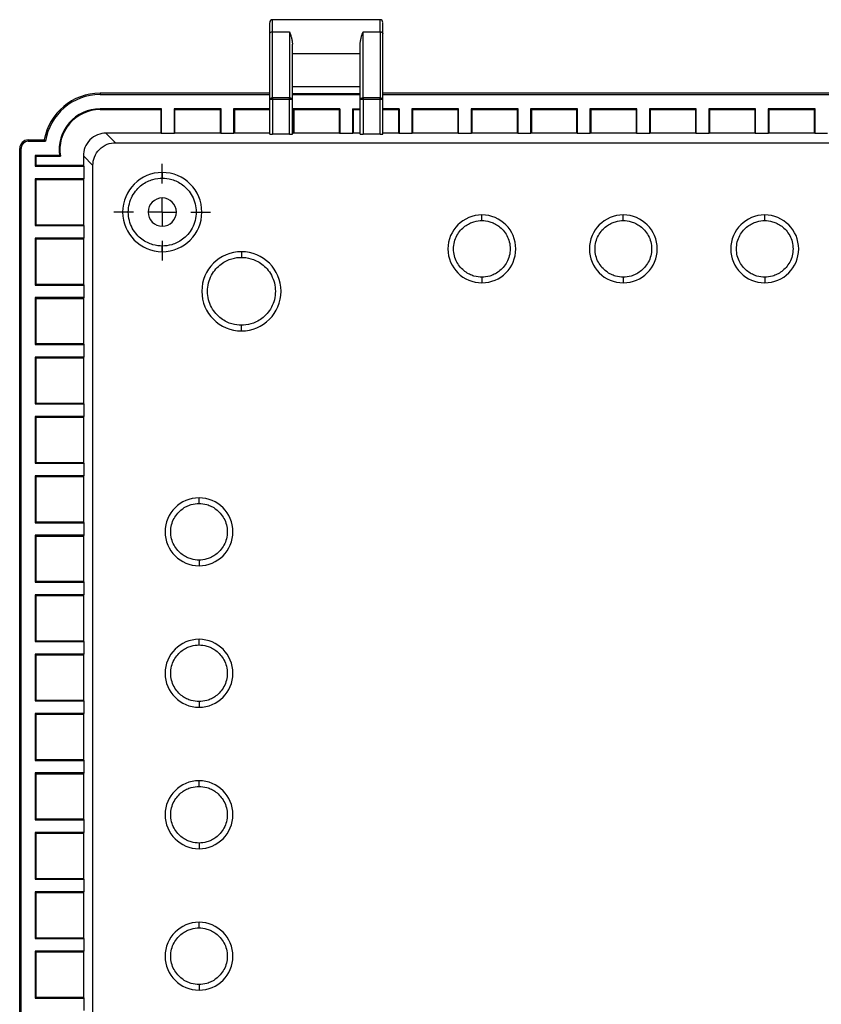
# Model space of a CAD drawing. Extents: x 0.3 to 29.7, y 0.3 to 21.7.
# Drawn here: x 20.6 to 22.8, y 8.3 to 11 of the extents above; entities that cross this region are included whole.
import ezdxf

# ---------------------------------------------------------------- set-up
doc = ezdxf.new("R2010")
doc.units = 0
doc.header["$MEASUREMENT"] = 0
doc.layers.get('0').update_dxf_attribs({"linetype": 'CONTINUOUS'})

# ---------------------------------------------------------------- blocks, each defined once
blk = doc.blocks.new('SW_CENTERMARKSYMBOL_40')
at = {"color": 0, "linetype": 'CONTINUOUS'}
for p, q in [((0, 0.08), (0, 0.1345)), ((0, 0), (0, 0.04)), ((-0.08, 0), (-0.1345, 0)), ((0, 0), (-0.04, 0)), ((0, 0), (0, -0.04)), ((0, 0), (0.04, 0)), ((0.08, 0), (0.1345, 0)), ((0, -0.08), (0, -0.1345))]:
    blk.add_line(p, q, dxfattribs=at)

msp = doc.modelspace()

# ---------------------------------------------------------------- linework, layer by layer
at = {"color": 7, "linetype": 'CONTINUOUS'}
for p, q in [((21.598051, 11.031318), (21.298838, 11.031318)), ((21.298838, 10.997565), (21.298838, 11.031318)), ((21.598051, 10.997565), (21.598051, 11.031318)), ((21.290964, 10.808828), (21.290964, 10.992504)), ((21.298838, 10.81389), (21.298838, 10.997565)), ((21.298838, 10.997565), (21.346082, 10.997565)), ((21.346082, 10.997565), (21.346082, 10.81389)), ((21.550807, 10.997565), (21.598051, 10.997565)), ((21.550807, 10.81389), (21.550807, 10.997565)), ((21.598051, 10.997565), (21.598051, 10.81389)), ((21.605925, 10.808828), (21.605925, 10.992504)), ((21.353956, 10.808828), (21.353956, 10.963576)), ((21.542933, 10.808828), (21.542933, 10.963576)), ((21.353956, 10.936829), (21.542933, 10.936829)), ((20.818523, 10.826593), (20.818523, 10.822744)), ((21.290964, 10.826593), (20.818523, 10.826593)), ((21.353956, 10.845342), (21.542933, 10.845342)), ((21.353956, 10.825768), (21.542933, 10.825768)), ((25.700413, 10.826593), (21.605925, 10.826593)), ((20.818523, 10.822744), (21.290964, 10.822744)), ((21.290964, 10.712516), (21.290964, 10.808828)), ((21.295317, 10.808828), (21.290964, 10.808828)), ((21.298838, 10.808828), (21.295317, 10.808828)), ((21.298838, 10.81389), (21.298838, 10.808828)), ((21.346082, 10.81389), (21.298838, 10.81389)), ((21.298838, 10.808828), (21.298838, 10.712379)), ((21.346082, 10.808828), (21.298838, 10.808828)), ((21.346082, 10.808828), (21.346082, 10.81389)), ((21.349604, 10.808828), (21.346082, 10.808828)), ((21.346082, 10.712379), (21.346082, 10.808828)), ((21.353956, 10.808828), (21.349604, 10.808828)), ((21.353956, 10.822744), (21.542933, 10.822744)), ((21.353956, 10.712516), (21.353956, 10.808828)), ((21.542933, 10.712516), (21.542933, 10.808828)), ((21.547285, 10.808828), (21.542933, 10.808828)), ((21.550807, 10.808828), (21.547285, 10.808828)), ((21.550807, 10.81389), (21.550807, 10.808828)), ((21.598051, 10.81389), (21.550807, 10.81389)), ((21.598051, 10.808828), (21.550807, 10.808828)), ((21.550807, 10.808828), (21.550807, 10.712379)), ((21.598051, 10.808828), (21.598051, 10.81389)), ((21.601572, 10.808828), (21.598051, 10.808828)), ((21.598051, 10.712379), (21.598051, 10.808828)), ((21.605925, 10.808828), (21.601572, 10.808828)), ((21.605925, 10.822744), (25.700413, 10.822744)), ((21.605925, 10.712516), (21.605925, 10.808828)), ((20.990014, 10.783199), (20.818523, 10.783199)), ((20.818523, 10.783199), (20.818523, 10.780999)), ((20.818523, 10.780999), (20.987815, 10.780999)), ((20.987815, 10.780999), (20.990014, 10.783199)), ((20.987815, 10.780999), (20.987815, 10.71554)), ((20.990014, 10.714441), (20.990014, 10.783199)), ((21.155369, 10.783199), (21.024985, 10.783199)), ((21.024985, 10.783199), (21.024985, 10.714441)), ((21.024985, 10.783199), (21.027185, 10.780999)), ((21.027185, 10.71554), (21.027185, 10.780999)), ((21.027185, 10.780999), (21.153169, 10.780999)), ((21.153169, 10.780999), (21.155369, 10.783199)), ((21.153169, 10.780999), (21.153169, 10.71554)), ((21.155369, 10.714441), (21.155369, 10.783199)), ((21.290964, 10.783199), (21.190339, 10.783199)), ((21.190339, 10.783199), (21.190339, 10.714441)), ((21.190339, 10.783199), (21.192539, 10.780999)), ((21.192539, 10.780999), (21.192539, 10.71554)), ((21.192539, 10.780999), (21.290964, 10.780999)), ((21.355694, 10.783199), (21.357893, 10.780999)), ((21.355694, 10.714441), (21.355694, 10.783199)), ((21.486077, 10.783199), (21.355694, 10.783199)), ((21.357893, 10.780999), (21.357893, 10.71554)), ((21.357893, 10.780999), (21.483878, 10.780999)), ((21.483878, 10.780999), (21.486077, 10.783199)), ((21.483878, 10.780999), (21.483878, 10.71554)), ((21.486077, 10.783199), (21.486077, 10.714441)), ((21.521048, 10.783199), (21.521048, 10.714441)), ((21.521048, 10.783199), (21.523248, 10.780999)), ((21.521048, 10.783199), (21.542933, 10.783199)), ((21.523248, 10.780999), (21.523248, 10.71554)), ((21.523248, 10.780999), (21.542933, 10.780999)), ((21.651432, 10.783199), (21.605925, 10.783199)), ((21.605925, 10.780999), (21.649232, 10.780999)), ((21.649232, 10.780999), (21.651432, 10.783199)), ((21.649232, 10.780999), (21.649232, 10.71554)), ((21.651432, 10.783199), (21.651432, 10.714441)), ((21.686402, 10.783199), (21.688602, 10.780999)), ((21.686402, 10.783199), (21.686402, 10.714441)), ((21.816786, 10.783199), (21.686402, 10.783199)), ((21.688602, 10.780999), (21.688602, 10.71554)), ((21.688602, 10.780999), (21.814586, 10.780999)), ((21.814586, 10.780999), (21.816786, 10.783199)), ((21.814586, 10.780999), (21.814586, 10.71554)), ((21.816786, 10.714441), (21.816786, 10.783199)), ((21.851757, 10.783199), (21.853956, 10.780999)), ((21.851757, 10.783199), (21.851757, 10.714441)), ((21.98214, 10.783199), (21.851757, 10.783199)), ((21.853956, 10.780999), (21.853956, 10.71554)), ((21.853956, 10.780999), (21.979941, 10.780999)), ((21.979941, 10.780999), (21.98214, 10.783199)), ((21.979941, 10.780999), (21.979941, 10.71554)), ((21.98214, 10.714441), (21.98214, 10.783199)), ((22.017111, 10.783199), (22.019311, 10.780999)), ((22.017111, 10.783199), (22.017111, 10.714441)), ((22.147495, 10.783199), (22.017111, 10.783199)), ((22.019311, 10.780999), (22.019311, 10.71554)), ((22.019311, 10.780999), (22.145295, 10.780999)), ((22.145295, 10.780999), (22.147495, 10.783199)), ((22.145295, 10.780999), (22.145295, 10.71554)), ((22.147495, 10.714441), (22.147495, 10.783199)), ((22.182465, 10.783199), (22.184665, 10.780999)), ((22.182465, 10.783199), (22.182465, 10.714441)), ((22.312849, 10.783199), (22.182465, 10.783199)), ((22.184665, 10.780999), (22.184665, 10.71554)), ((22.184665, 10.780999), (22.310649, 10.780999)), ((22.310649, 10.780999), (22.312849, 10.783199)), ((22.310649, 10.780999), (22.310649, 10.71554)), ((22.312849, 10.714441), (22.312849, 10.783199)), ((22.34782, 10.783199), (22.350019, 10.780999)), ((22.34782, 10.783199), (22.34782, 10.714441)), ((22.478203, 10.783199), (22.34782, 10.783199)), ((22.350019, 10.780999), (22.350019, 10.71554)), ((22.350019, 10.780999), (22.476004, 10.780999)), ((22.476004, 10.780999), (22.478203, 10.783199)), ((22.476004, 10.780999), (22.476004, 10.71554)), ((22.478203, 10.714441), (22.478203, 10.783199)), ((22.513174, 10.783199), (22.515374, 10.780999)), ((22.513174, 10.783199), (22.513174, 10.714441)), ((22.643558, 10.783199), (22.513174, 10.783199)), ((22.515374, 10.780999), (22.515374, 10.71554)), ((22.515374, 10.780999), (22.641358, 10.780999)), ((22.641358, 10.780999), (22.643558, 10.783199)), ((22.641358, 10.780999), (22.641358, 10.71554)), ((22.643558, 10.714441), (22.643558, 10.783199)), ((22.678528, 10.783199), (22.680728, 10.780999)), ((22.678528, 10.783199), (22.678528, 10.714441)), ((22.808912, 10.783199), (22.678528, 10.783199)), ((22.680728, 10.780999), (22.680728, 10.71554)), ((22.680728, 10.780999), (22.806712, 10.780999)), ((22.806712, 10.780999), (22.808912, 10.783199)), ((22.806712, 10.780999), (22.806712, 10.71554)), ((22.808912, 10.714441), (22.808912, 10.783199)), ((20.835079, 10.71554), (20.861742, 10.688876)), ((20.987815, 10.71554), (20.835079, 10.71554)), ((20.990014, 10.714441), (20.987815, 10.71554)), ((21.024985, 10.714441), (20.990014, 10.714441)), ((21.027185, 10.71554), (21.024985, 10.714441)), ((21.153169, 10.71554), (21.027185, 10.71554)), ((21.155369, 10.714441), (21.153169, 10.71554)), ((21.190339, 10.714441), (21.155369, 10.714441)), ((21.192539, 10.71554), (21.190339, 10.714441)), ((21.290964, 10.71554), (21.192539, 10.71554)), ((21.355694, 10.714441), (21.353956, 10.714441)), ((21.357893, 10.71554), (21.355694, 10.714441)), ((21.483878, 10.71554), (21.357893, 10.71554)), ((21.486077, 10.714441), (21.483878, 10.71554)), ((21.521048, 10.714441), (21.486077, 10.714441)), ((21.523248, 10.71554), (21.521048, 10.714441)), ((21.542933, 10.71554), (21.523248, 10.71554)), ((21.649232, 10.71554), (21.605925, 10.71554)), ((21.651432, 10.714441), (21.649232, 10.71554)), ((21.686402, 10.714441), (21.651432, 10.714441)), ((21.688602, 10.71554), (21.686402, 10.714441)), ((21.814586, 10.71554), (21.688602, 10.71554)), ((21.816786, 10.714441), (21.814586, 10.71554)), ((21.851757, 10.714441), (21.816786, 10.714441)), ((21.853956, 10.71554), (21.851757, 10.714441)), ((21.979941, 10.71554), (21.853956, 10.71554)), ((21.98214, 10.714441), (21.979941, 10.71554)), ((22.017111, 10.714441), (21.98214, 10.714441)), ((22.019311, 10.71554), (22.017111, 10.714441)), ((22.145295, 10.71554), (22.019311, 10.71554)), ((22.147495, 10.714441), (22.145295, 10.71554)), ((22.182465, 10.714441), (22.147495, 10.714441)), ((22.184665, 10.71554), (22.182465, 10.714441)), ((22.310649, 10.71554), (22.184665, 10.71554)), ((22.312849, 10.714441), (22.310649, 10.71554)), ((22.34782, 10.714441), (22.312849, 10.714441)), ((22.350019, 10.71554), (22.34782, 10.714441)), ((22.476004, 10.71554), (22.350019, 10.71554)), ((22.478203, 10.714441), (22.476004, 10.71554)), ((22.513174, 10.714441), (22.478203, 10.714441)), ((22.515374, 10.71554), (22.513174, 10.714441)), ((22.641358, 10.71554), (22.515374, 10.71554)), ((22.643558, 10.714441), (22.641358, 10.71554)), ((22.678528, 10.714441), (22.643558, 10.714441)), ((22.680728, 10.71554), (22.678528, 10.714441)), ((22.806712, 10.71554), (22.680728, 10.71554)), ((22.808912, 10.714441), (22.806712, 10.71554)), ((22.843883, 10.714441), (22.808912, 10.714441)), ((20.618523, 10.692822), (20.618523, 10.696672)), ((20.618523, 10.696672), (20.663473, 10.696672)), ((20.618523, 10.692822), (20.666733, 10.692822)), ((20.861742, 10.688876), (26.444596, 10.688876)), ((21.346082, 10.712379), (21.298838, 10.712379)), ((21.598051, 10.712379), (21.550807, 10.712379)), ((20.594901, 10.67305), (20.598751, 10.67305)), ((20.594901, 10.664389), (20.594901, 10.67305)), ((20.594901, 6.579349), (20.594901, 10.664389)), ((20.598751, 6.570688), (20.598751, 10.67305)), ((20.705542, 10.653277), (20.638296, 10.653277)), ((20.638296, 10.653277), (20.638296, 10.623606)), ((20.638296, 10.653277), (20.640496, 10.651078)), ((20.640496, 10.651078), (20.7081, 10.651078)), ((20.640496, 10.625806), (20.640496, 10.651078)), ((20.772096, 10.652558), (20.772096, 10.625806)), ((20.772096, 10.652558), (20.79876, 10.625894)), ((20.638296, 10.623606), (20.640496, 10.625806)), ((20.638296, 10.623606), (20.773196, 10.623606)), ((20.772096, 10.625806), (20.640496, 10.625806)), ((20.772096, 10.625806), (20.773196, 10.623606)), ((20.773196, 10.623606), (20.773196, 10.588636)), ((20.79876, 6.617844), (20.79876, 10.625894)), ((20.991752, 10.606121), (20.991752, 10.590373)), ((20.773196, 10.588636), (20.638296, 10.588636)), ((20.638296, 10.588636), (20.638296, 10.458252)), ((20.640496, 10.586436), (20.638296, 10.588636)), ((20.640496, 10.460452), (20.640496, 10.586436)), ((20.640496, 10.586436), (20.772096, 10.586436)), ((20.773196, 10.588636), (20.772096, 10.586436)), ((20.772096, 10.586436), (20.772096, 10.460452)), ((21.881515, 10.472263), (21.881515, 10.488011)), ((22.275216, 10.472263), (22.275216, 10.488011)), ((22.668917, 10.472263), (22.668917, 10.488011)), ((20.638296, 10.458252), (20.640496, 10.460452)), ((20.638296, 10.458252), (20.773196, 10.458252)), ((20.640496, 10.460452), (20.772096, 10.460452)), ((20.772096, 10.460452), (20.773196, 10.458252)), ((20.773196, 10.458252), (20.773196, 10.423281)), ((20.773196, 10.423281), (20.638296, 10.423281)), ((20.638296, 10.423281), (20.638296, 10.292897)), ((20.640496, 10.421081), (20.638296, 10.423281)), ((20.640496, 10.295097), (20.640496, 10.421081)), ((20.640496, 10.421081), (20.772096, 10.421081)), ((20.773196, 10.423281), (20.772096, 10.421081)), ((20.772096, 10.421081), (20.772096, 10.295097)), ((20.991752, 10.385648), (20.991752, 10.401396)), ((21.212224, 10.385648), (21.212224, 10.3699)), ((21.881515, 10.314782), (21.881515, 10.299034)), ((22.275216, 10.314782), (22.275216, 10.299034)), ((22.668917, 10.314782), (22.668917, 10.299034)), ((20.638296, 10.292897), (20.640496, 10.295097)), ((20.638296, 10.292897), (20.773196, 10.292897)), ((20.640496, 10.295097), (20.772096, 10.295097)), ((20.772096, 10.295097), (20.773196, 10.292897)), ((20.773196, 10.292897), (20.773196, 10.257927)), ((20.773196, 10.257927), (20.638296, 10.257927)), ((20.638296, 10.257927), (20.638296, 10.127543)), ((20.640496, 10.255727), (20.638296, 10.257927)), ((20.640496, 10.129743), (20.640496, 10.255727)), ((20.640496, 10.255727), (20.772096, 10.255727)), ((20.773196, 10.257927), (20.772096, 10.255727)), ((20.772096, 10.255727), (20.772096, 10.129743)), ((21.212224, 10.165176), (21.212224, 10.180924)), ((20.638296, 10.127543), (20.640496, 10.129743)), ((20.638296, 10.127543), (20.773196, 10.127543)), ((20.640496, 10.129743), (20.772096, 10.129743)), ((20.772096, 10.129743), (20.773196, 10.127543)), ((20.773196, 10.127543), (20.773196, 10.092573)), ((20.773196, 10.092573), (20.638296, 10.092573)), ((20.638296, 10.092573), (20.638296, 9.962189)), ((20.640496, 10.090373), (20.638296, 10.092573)), ((20.640496, 9.964389), (20.640496, 10.090373)), ((20.640496, 10.090373), (20.772096, 10.090373)), ((20.773196, 10.092573), (20.772096, 10.090373)), ((20.772096, 10.090373), (20.772096, 9.964389)), ((20.638296, 9.962189), (20.640496, 9.964389)), ((20.638296, 9.962189), (20.773196, 9.962189)), ((20.640496, 9.964389), (20.772096, 9.964389)), ((20.772096, 9.964389), (20.773196, 9.962189)), ((20.773196, 9.962189), (20.773196, 9.927218)), ((20.773196, 9.927218), (20.638296, 9.927218)), ((20.638296, 9.927218), (20.638296, 9.796834)), ((20.640496, 9.925018), (20.638296, 9.927218)), ((20.640496, 9.799034), (20.640496, 9.925018)), ((20.640496, 9.925018), (20.772096, 9.925018)), ((20.773196, 9.927218), (20.772096, 9.925018)), ((20.772096, 9.925018), (20.772096, 9.799034)), ((20.638296, 9.796834), (20.640496, 9.799034)), ((20.638296, 9.796834), (20.773196, 9.796834)), ((20.640496, 9.799034), (20.772096, 9.799034)), ((20.772096, 9.799034), (20.773196, 9.796834)), ((20.773196, 9.796834), (20.773196, 9.761864)), ((20.773196, 9.761864), (20.638296, 9.761864)), ((20.638296, 9.761864), (20.638296, 9.63148)), ((20.640496, 9.759664), (20.638296, 9.761864)), ((20.640496, 9.63368), (20.640496, 9.759664)), ((20.640496, 9.759664), (20.772096, 9.759664)), ((20.773196, 9.761864), (20.772096, 9.759664)), ((20.772096, 9.759664), (20.772096, 9.63368)), ((21.094114, 9.684861), (21.094114, 9.700609)), ((20.638296, 9.63148), (20.640496, 9.63368)), ((20.638296, 9.63148), (20.773196, 9.63148)), ((20.640496, 9.63368), (20.772096, 9.63368)), ((20.772096, 9.63368), (20.773196, 9.63148)), ((20.773196, 9.63148), (20.773196, 9.59651)), ((20.773196, 9.59651), (20.638296, 9.59651)), ((20.638296, 9.59651), (20.638296, 9.466126)), ((20.640496, 9.59431), (20.638296, 9.59651)), ((20.640496, 9.468326), (20.640496, 9.59431)), ((20.640496, 9.59431), (20.772096, 9.59431)), ((20.773196, 9.59651), (20.772096, 9.59431)), ((20.772096, 9.59431), (20.772096, 9.468326)), ((21.094114, 9.527381), (21.094114, 9.511633)), ((20.638296, 9.466126), (20.640496, 9.468326)), ((20.638296, 9.466126), (20.773196, 9.466126)), ((20.640496, 9.468326), (20.772096, 9.468326)), ((20.772096, 9.468326), (20.773196, 9.466126)), ((20.773196, 9.466126), (20.773196, 9.431155)), ((20.773196, 9.431155), (20.638296, 9.431155)), ((20.638296, 9.431155), (20.638296, 9.300771)), ((20.640496, 9.428955), (20.638296, 9.431155)), ((20.640496, 9.302971), (20.640496, 9.428955)), ((20.640496, 9.428955), (20.772096, 9.428955)), ((20.773196, 9.431155), (20.772096, 9.428955)), ((20.772096, 9.428955), (20.772096, 9.302971)), ((20.638296, 9.300771), (20.640496, 9.302971)), ((20.638296, 9.300771), (20.773196, 9.300771)), ((20.640496, 9.302971), (20.772096, 9.302971)), ((20.772096, 9.302971), (20.773196, 9.300771)), ((20.773196, 9.300771), (20.773196, 9.265801)), ((21.094114, 9.29116), (21.094114, 9.306908)), ((20.773196, 9.265801), (20.638296, 9.265801)), ((20.638296, 9.265801), (20.638296, 9.135417)), ((20.640496, 9.263601), (20.638296, 9.265801)), ((20.640496, 9.137617), (20.640496, 9.263601)), ((20.640496, 9.263601), (20.772096, 9.263601)), ((20.773196, 9.265801), (20.772096, 9.263601)), ((20.772096, 9.263601), (20.772096, 9.137617)), ((20.638296, 9.135417), (20.640496, 9.137617)), ((20.638296, 9.135417), (20.773196, 9.135417)), ((20.640496, 9.137617), (20.772096, 9.137617)), ((20.772096, 9.137617), (20.773196, 9.135417)), ((20.773196, 9.135417), (20.773196, 9.100447)), ((21.094114, 9.13368), (21.094114, 9.117932)), ((20.773196, 9.100447), (20.638296, 9.100447)), ((20.638296, 9.100447), (20.638296, 8.970063)), ((20.640496, 9.098247), (20.638296, 9.100447)), ((20.640496, 8.972263), (20.640496, 9.098247)), ((20.640496, 9.098247), (20.772096, 9.098247)), ((20.773196, 9.100447), (20.772096, 9.098247)), ((20.772096, 9.098247), (20.772096, 8.972263)), ((20.638296, 8.970063), (20.640496, 8.972263)), ((20.638296, 8.970063), (20.773196, 8.970063)), ((20.640496, 8.972263), (20.772096, 8.972263)), ((20.772096, 8.972263), (20.773196, 8.970063)), ((20.773196, 8.970063), (20.773196, 8.935092)), ((20.773196, 8.935092), (20.638296, 8.935092)), ((20.638296, 8.935092), (20.638296, 8.804708)), ((20.640496, 8.932892), (20.638296, 8.935092)), ((20.773196, 8.935092), (20.772096, 8.932892)), ((20.640496, 8.806908), (20.640496, 8.932892)), ((20.640496, 8.932892), (20.772096, 8.932892)), ((20.772096, 8.932892), (20.772096, 8.806908)), ((21.094114, 8.897459), (21.094114, 8.913207)), ((20.638296, 8.804708), (20.640496, 8.806908)), ((20.638296, 8.804708), (20.773196, 8.804708)), ((20.640496, 8.806908), (20.772096, 8.806908)), ((20.772096, 8.806908), (20.773196, 8.804708)), ((20.773196, 8.804708), (20.773196, 8.769738)), ((20.773196, 8.769738), (20.638296, 8.769738)), ((20.638296, 8.769738), (20.638296, 8.639354)), ((20.640496, 8.767538), (20.638296, 8.769738)), ((20.773196, 8.769738), (20.772096, 8.767538)), ((20.640496, 8.641554), (20.640496, 8.767538)), ((20.640496, 8.767538), (20.772096, 8.767538)), ((20.772096, 8.767538), (20.772096, 8.641554)), ((21.094114, 8.739979), (21.094114, 8.724231)), ((20.638296, 8.639354), (20.640496, 8.641554)), ((20.638296, 8.639354), (20.773196, 8.639354)), ((20.640496, 8.641554), (20.772096, 8.641554)), ((20.772096, 8.641554), (20.773196, 8.639354)), ((20.773196, 8.639354), (20.773196, 8.604384)), ((20.773196, 8.604384), (20.638296, 8.604384)), ((20.638296, 8.604384), (20.638296, 8.474)), ((20.640496, 8.602184), (20.638296, 8.604384)), ((20.773196, 8.604384), (20.772096, 8.602184)), ((20.640496, 8.4762), (20.640496, 8.602184)), ((20.640496, 8.602184), (20.772096, 8.602184)), ((20.772096, 8.602184), (20.772096, 8.4762)), ((21.094114, 8.503759), (21.094114, 8.519507)), ((20.638296, 8.474), (20.640496, 8.4762)), ((20.638296, 8.474), (20.773196, 8.474)), ((20.640496, 8.4762), (20.772096, 8.4762)), ((20.772096, 8.4762), (20.773196, 8.474)), ((20.773196, 8.474), (20.773196, 8.439029)), ((20.773196, 8.439029), (20.638296, 8.439029)), ((20.638296, 8.439029), (20.638296, 8.308646)), ((20.640496, 8.436829), (20.638296, 8.439029)), ((20.640496, 8.310845), (20.640496, 8.436829)), ((20.640496, 8.436829), (20.772096, 8.436829)), ((20.773196, 8.439029), (20.772096, 8.436829)), ((20.772096, 8.436829), (20.772096, 8.310845)), ((21.094114, 8.346278), (21.094114, 8.33053)), ((20.638296, 8.308646), (20.640496, 8.310845)), ((20.638296, 8.308646), (20.773196, 8.308646)), ((20.640496, 8.310845), (20.772096, 8.310845)), ((20.772096, 8.310845), (20.773196, 8.308646)), ((20.773196, 8.308646), (20.773196, 8.273675))]:
    msp.add_line(p, q, dxfattribs=at)
at = {"color": 7, "linetype": 'CONTINUOUS', "flags": 128}
for points in [[(21.290964, 10.992504), (21.291116, 10.993491), (21.291564, 10.994441), (21.292291, 10.995316), (21.29327, 10.996083), (21.294464, 10.996712), (21.295825, 10.99718), (21.297302, 10.997468), (21.298838, 10.997565)], [(21.598051, 10.997565), (21.599587, 10.997468), (21.601064, 10.99718), (21.602425, 10.996712), (21.603619, 10.996083), (21.604598, 10.995316), (21.605325, 10.994441), (21.605774, 10.993491), (21.605925, 10.992504)]]:
    msp.add_lwpolyline(points, dxfattribs=at)
at = {"color": 7, "linetype": 'CONTINUOUS'}
for centre, radius, start, end in [((21.298838, 11.023444), 0.007874, 90, 180), ((21.598051, 11.023444), 0.007874, 0, 90), ((20.818523, 10.669113), 0.15748, 90, 169.921342), ((20.818523, 10.669113), 0.153631, 90, 171.122179), ((21.29631, 10.808045), 0.005403, 100.590757, 171.658722), ((21.307416, 10.811275), 0.012276, 170.244709, 180.323866), ((21.311722, 10.811247), 0.016582, 180.142986, 188.387663), ((21.298794, 10.802309), 0.011581, 89.782492, 107.474167), ((21.346126, 10.802309), 0.011581, 72.525833, 90.217508), ((21.337505, 10.811275), 0.012276, 359.676134, 9.755291), ((21.348611, 10.808045), 0.005403, 8.341278, 79.409243), ((21.333199, 10.811247), 0.016582, 351.612337, 359.857014), ((21.548278, 10.808045), 0.005403, 100.590757, 171.658722), ((21.559384, 10.811275), 0.012276, 170.244709, 180.323866), ((21.56369, 10.811247), 0.016582, 180.142986, 188.387663), ((21.550763, 10.802309), 0.011581, 89.782492, 107.474167), ((21.598095, 10.802309), 0.011581, 72.525833, 90.217508), ((21.589473, 10.811275), 0.012276, 359.676134, 9.755291), ((21.600579, 10.808045), 0.005403, 8.341278, 79.409243), ((21.585167, 10.811247), 0.016582, 351.612337, 359.857014), ((20.818523, 10.669113), 0.114086, 90, 187.978618), ((20.818523, 10.669113), 0.111886, 90, 189.276147), ((20.618523, 10.67305), 0.023622, 90, 180), ((20.618523, 10.67305), 0.019773, 90, 180), ((20.991752, 10.495885), 0.110236, 90, 270), ((20.991752, 10.495885), 0.110236, 270, 90), ((20.991752, 10.495885), 0.03937, 90, 270), ((20.991752, 10.495885), 0.03937, 270, 90), ((21.881515, 10.393522), 0.094488, 90, 270), ((21.881515, 10.393522), 0.094488, 270, 90), ((22.275216, 10.393522), 0.094488, 90, 270), ((22.275216, 10.393522), 0.094488, 270, 90), ((22.668917, 10.393522), 0.094488, 90, 270), ((22.668917, 10.393522), 0.094488, 270, 90), ((21.212224, 10.275412), 0.110236, 90, 270), ((21.212224, 10.275412), 0.110236, 270, 90), ((21.094114, 9.606121), 0.094488, 90, 270), ((21.094114, 9.606121), 0.094488, 270, 90), ((21.094114, 9.21242), 0.094488, 90, 270), ((21.094114, 9.21242), 0.094488, 270, 90), ((21.094114, 8.818719), 0.094488, 90, 270), ((21.094114, 8.818719), 0.094488, 270, 90), ((21.094114, 8.425018), 0.094488, 90, 270), ((21.094114, 8.425018), 0.094488, 270, 90)]:
    msp.add_arc(centre, radius, start, end, dxfattribs=at)
for points, knots in [([(21.290964, 10.992504), (21.290964, 10.998527), (21.290964, 11.010888), (21.290964, 11.021674), (21.290964, 11.022514), (21.290964, 11.022901)], [0, 0, 0, 0, 0.338738374, 0.695116971, 1, 1, 1, 1]), ([(21.605925, 10.992504), (21.605925, 10.998624), (21.605925, 11.011609), (21.605925, 11.022349), (21.605925, 11.0222), (21.605925, 11.02214)], [0, 0, 0, 0, 0.346593835, 0.735471869, 1, 1, 1, 1]), ([(21.346082, 10.997565), (21.346457, 10.996559), (21.347138, 10.994732), (21.348044, 10.992171), (21.349044, 10.989239), (21.350115, 10.985857), (21.351319, 10.981605), (21.352345, 10.977359), (21.353209, 10.972789), (21.353821, 10.968246), (21.353913, 10.965077), (21.353956, 10.963576)], [0, 0, 0, 0, 0.10212953, 0.18548371, 0.25006271, 0.38247558, 0.49899145, 0.63054037, 0.74957828, 0.88146273, 1, 1, 1, 1]), ([(21.542933, 10.963576), (21.542943, 10.964307), (21.542964, 10.965809), (21.543125, 10.968098), (21.543378, 10.970485), (21.543819, 10.973546), (21.544544, 10.977346), (21.545567, 10.981594), (21.546772, 10.985852), (21.547979, 10.98966), (21.549355, 10.993647), (21.550271, 10.99612), (21.550807, 10.997565)], [0, 0, 0, 0, 0.0575914, 0.11842799, 0.18260005, 0.2501845, 0.36915145, 0.50065488, 0.61736606, 0.75007011, 0.85391353, 1, 1, 1, 1]), ([(20.835079, 10.71554), (20.827655, 10.71554), (20.819646, 10.714187), (20.80414, 10.708049), (20.796691, 10.703243), (20.784394, 10.690945), (20.779587, 10.683496), (20.773449, 10.66799), (20.772096, 10.659981), (20.772096, 10.652558)], [0, 0, 0, 0, 0.25, 0.25, 0.5, 0.5, 0.75, 0.75, 1, 1, 1, 1]), ([(20.79876, 10.625894), (20.79876, 10.633318), (20.800113, 10.641326), (20.806251, 10.656832), (20.811057, 10.664282), (20.823354, 10.676579), (20.830804, 10.681385), (20.84631, 10.687524), (20.854319, 10.688876), (20.861742, 10.688876)], [0, 0, 0, 0, 0.25, 0.25, 0.5, 0.5, 0.75, 0.75, 1, 1, 1, 1]), ([(21.290964, 10.712516), (21.290964, 10.7125), (21.291133, 10.712483), (21.291901, 10.712449), (21.292502, 10.712433), (21.294039, 10.712406), (21.294971, 10.712395), (21.296909, 10.712382), (21.29791, 10.712379), (21.298838, 10.712379)], [0, 0, 0, 0, 0.25, 0.25, 0.5, 0.5, 0.75, 0.75, 1, 1, 1, 1]), ([(21.346082, 10.712379), (21.34701, 10.712379), (21.348011, 10.712382), (21.34995, 10.712395), (21.350881, 10.712406), (21.352419, 10.712433), (21.35302, 10.712449), (21.353787, 10.712483), (21.353956, 10.7125), (21.353956, 10.712516)], [0, 0, 0, 0, 0.25, 0.25, 0.5, 0.5, 0.75, 0.75, 1, 1, 1, 1]), ([(21.542933, 10.712516), (21.542933, 10.7125), (21.543102, 10.712483), (21.543869, 10.712449), (21.54447, 10.712433), (21.546008, 10.712406), (21.546939, 10.712395), (21.548878, 10.712382), (21.549879, 10.712379), (21.550807, 10.712379)], [0, 0, 0, 0, 0.25, 0.25, 0.5, 0.5, 0.75, 0.75, 1, 1, 1, 1]), ([(21.598051, 10.712379), (21.598979, 10.712379), (21.59998, 10.712382), (21.601919, 10.712395), (21.60285, 10.712406), (21.604387, 10.712433), (21.604988, 10.712449), (21.605756, 10.712483), (21.605925, 10.7125), (21.605925, 10.712516)], [0, 0, 0, 0, 0.25, 0.25, 0.5, 0.5, 0.75, 0.75, 1, 1, 1, 1]), ([(20.991752, 10.401396), (20.983878, 10.401396), (20.974971, 10.402354), (20.960457, 10.406587), (20.955436, 10.40847), (20.945257, 10.413433), (20.940098, 10.416515), (20.930019, 10.424074), (20.925101, 10.428554), (20.916023, 10.438956), (20.911867, 10.444881), (20.904892, 10.457959), (20.902079, 10.465112), (20.898262, 10.48014), (20.897263, 10.488011), (20.897263, 10.503759), (20.898262, 10.511629), (20.902079, 10.526658), (20.904892, 10.533811), (20.911867, 10.546889), (20.916023, 10.552813), (20.925101, 10.563215), (20.930019, 10.567696), (20.940098, 10.575255), (20.945257, 10.578337), (20.955436, 10.583299), (20.960457, 10.585182), (20.974971, 10.589415), (20.983878, 10.590373), (20.991752, 10.590373)], [0, 0, 0, 0, 0.125, 0.125, 0.1875, 0.1875, 0.25, 0.25, 0.3125, 0.3125, 0.375, 0.375, 0.4375, 0.4375, 0.5, 0.5, 0.5625, 0.5625, 0.625, 0.625, 0.6875, 0.6875, 0.75, 0.75, 0.8125, 0.8125, 0.875, 0.875, 1, 1, 1, 1]), ([(20.991752, 10.590373), (20.999626, 10.590373), (21.008533, 10.589415), (21.023046, 10.585182), (21.028067, 10.583299), (21.038246, 10.578337), (21.043405, 10.575255), (21.053484, 10.567696), (21.058402, 10.563215), (21.06748, 10.552813), (21.071636, 10.546889), (21.078611, 10.533811), (21.081424, 10.526658), (21.085241, 10.511629), (21.08624, 10.503759), (21.08624, 10.488011), (21.085241, 10.48014), (21.081424, 10.465112), (21.078611, 10.457959), (21.071636, 10.444881), (21.06748, 10.438956), (21.058402, 10.428554), (21.053484, 10.424074), (21.043405, 10.416515), (21.038246, 10.413433), (21.028067, 10.40847), (21.023046, 10.406587), (21.008533, 10.402354), (20.999626, 10.401396), (20.991752, 10.401396)], [0, 0, 0, 0, 0.125, 0.125, 0.1875, 0.1875, 0.25, 0.25, 0.3125, 0.3125, 0.375, 0.375, 0.4375, 0.4375, 0.5, 0.5, 0.5625, 0.5625, 0.625, 0.625, 0.6875, 0.6875, 0.75, 0.75, 0.8125, 0.8125, 0.875, 0.875, 1, 1, 1, 1]), ([(21.881515, 10.314782), (21.874954, 10.314782), (21.867531, 10.31558), (21.855437, 10.319108), (21.851253, 10.320677), (21.84277, 10.324812), (21.838471, 10.327381), (21.830072, 10.33368), (21.825973, 10.337414), (21.818408, 10.346082), (21.814945, 10.351019), (21.809133, 10.361917), (21.806788, 10.367878), (21.803608, 10.380402), (21.802775, 10.386961), (21.802775, 10.400084), (21.803608, 10.406643), (21.806788, 10.419167), (21.809133, 10.425127), (21.814945, 10.436026), (21.818408, 10.440963), (21.825973, 10.449631), (21.830072, 10.453365), (21.838471, 10.459664), (21.84277, 10.462232), (21.851253, 10.466368), (21.855437, 10.467937), (21.867531, 10.471465), (21.874954, 10.472263), (21.881515, 10.472263)], [0, 0, 0, 0, 0.125, 0.125, 0.1875, 0.1875, 0.25, 0.25, 0.3125, 0.3125, 0.375, 0.375, 0.4375, 0.4375, 0.5, 0.5, 0.5625, 0.5625, 0.625, 0.625, 0.6875, 0.6875, 0.75, 0.75, 0.8125, 0.8125, 0.875, 0.875, 1, 1, 1, 1]), ([(21.881515, 10.472263), (21.888077, 10.472263), (21.8955, 10.471465), (21.907594, 10.467937), (21.911778, 10.466368), (21.920261, 10.462232), (21.92456, 10.459664), (21.932959, 10.453365), (21.937058, 10.449631), (21.944623, 10.440963), (21.948086, 10.436026), (21.953898, 10.425127), (21.956242, 10.419167), (21.959423, 10.406643), (21.960256, 10.400084), (21.960256, 10.386961), (21.959423, 10.380402), (21.956242, 10.367878), (21.953898, 10.361917), (21.948086, 10.351019), (21.944623, 10.346082), (21.937058, 10.337414), (21.932959, 10.33368), (21.92456, 10.327381), (21.920261, 10.324812), (21.911778, 10.320677), (21.907594, 10.319108), (21.8955, 10.31558), (21.888077, 10.314782), (21.881515, 10.314782)], [0, 0, 0, 0, 0.125, 0.125, 0.1875, 0.1875, 0.25, 0.25, 0.3125, 0.3125, 0.375, 0.375, 0.4375, 0.4375, 0.5, 0.5, 0.5625, 0.5625, 0.625, 0.625, 0.6875, 0.6875, 0.75, 0.75, 0.8125, 0.8125, 0.875, 0.875, 1, 1, 1, 1]), ([(22.275216, 10.314782), (22.268655, 10.314782), (22.261232, 10.31558), (22.249137, 10.319108), (22.244953, 10.320677), (22.236471, 10.324812), (22.232172, 10.327381), (22.223773, 10.33368), (22.219674, 10.337414), (22.212109, 10.346082), (22.208646, 10.351019), (22.202833, 10.361917), (22.200489, 10.367878), (22.197308, 10.380402), (22.196476, 10.386961), (22.196476, 10.400084), (22.197308, 10.406643), (22.200489, 10.419167), (22.202833, 10.425127), (22.208646, 10.436026), (22.212109, 10.440963), (22.219674, 10.449631), (22.223773, 10.453365), (22.232172, 10.459664), (22.236471, 10.462232), (22.244953, 10.466368), (22.249137, 10.467937), (22.261232, 10.471465), (22.268655, 10.472263), (22.275216, 10.472263)], [0, 0, 0, 0, 0.125, 0.125, 0.1875, 0.1875, 0.25, 0.25, 0.3125, 0.3125, 0.375, 0.375, 0.4375, 0.4375, 0.5, 0.5, 0.5625, 0.5625, 0.625, 0.625, 0.6875, 0.6875, 0.75, 0.75, 0.8125, 0.8125, 0.875, 0.875, 1, 1, 1, 1]), ([(22.275216, 10.472263), (22.281778, 10.472263), (22.2892, 10.471465), (22.301295, 10.467937), (22.305479, 10.466368), (22.313962, 10.462232), (22.318261, 10.459664), (22.32666, 10.453365), (22.330758, 10.449631), (22.338324, 10.440963), (22.341787, 10.436026), (22.347599, 10.425127), (22.349943, 10.419167), (22.353124, 10.406643), (22.353956, 10.400084), (22.353956, 10.386961), (22.353124, 10.380402), (22.349943, 10.367878), (22.347599, 10.361917), (22.341787, 10.351019), (22.338324, 10.346082), (22.330758, 10.337414), (22.32666, 10.33368), (22.318261, 10.327381), (22.313962, 10.324812), (22.305479, 10.320677), (22.301295, 10.319108), (22.2892, 10.31558), (22.281778, 10.314782), (22.275216, 10.314782)], [0, 0, 0, 0, 0.125, 0.125, 0.1875, 0.1875, 0.25, 0.25, 0.3125, 0.3125, 0.375, 0.375, 0.4375, 0.4375, 0.5, 0.5, 0.5625, 0.5625, 0.625, 0.625, 0.6875, 0.6875, 0.75, 0.75, 0.8125, 0.8125, 0.875, 0.875, 1, 1, 1, 1]), ([(22.668917, 10.314782), (22.662355, 10.314782), (22.654933, 10.31558), (22.642838, 10.319108), (22.638654, 10.320677), (22.630172, 10.324812), (22.625872, 10.327381), (22.617473, 10.33368), (22.613375, 10.337414), (22.60581, 10.346082), (22.602347, 10.351019), (22.596534, 10.361917), (22.59419, 10.367878), (22.591009, 10.380402), (22.590177, 10.386961), (22.590177, 10.400084), (22.591009, 10.406643), (22.59419, 10.419167), (22.596534, 10.425127), (22.602347, 10.436026), (22.60581, 10.440963), (22.613375, 10.449631), (22.617473, 10.453365), (22.625872, 10.459664), (22.630172, 10.462232), (22.638654, 10.466368), (22.642838, 10.467937), (22.654933, 10.471465), (22.662355, 10.472263), (22.668917, 10.472263)], [0, 0, 0, 0, 0.125, 0.125, 0.1875, 0.1875, 0.25, 0.25, 0.3125, 0.3125, 0.375, 0.375, 0.4375, 0.4375, 0.5, 0.5, 0.5625, 0.5625, 0.625, 0.625, 0.6875, 0.6875, 0.75, 0.75, 0.8125, 0.8125, 0.875, 0.875, 1, 1, 1, 1]), ([(22.668917, 10.472263), (22.675479, 10.472263), (22.682901, 10.471465), (22.694996, 10.467937), (22.69918, 10.466368), (22.707662, 10.462232), (22.711962, 10.459664), (22.720361, 10.453365), (22.724459, 10.449631), (22.732024, 10.440963), (22.735487, 10.436026), (22.7413, 10.425127), (22.743644, 10.419167), (22.746825, 10.406643), (22.747657, 10.400084), (22.747657, 10.386961), (22.746825, 10.380402), (22.743644, 10.367878), (22.7413, 10.361917), (22.735487, 10.351019), (22.732024, 10.346082), (22.724459, 10.337414), (22.720361, 10.33368), (22.711962, 10.327381), (22.707662, 10.324812), (22.69918, 10.320677), (22.694996, 10.319108), (22.682901, 10.31558), (22.675479, 10.314782), (22.668917, 10.314782)], [0, 0, 0, 0, 0.125, 0.125, 0.1875, 0.1875, 0.25, 0.25, 0.3125, 0.3125, 0.375, 0.375, 0.4375, 0.4375, 0.5, 0.5, 0.5625, 0.5625, 0.625, 0.625, 0.6875, 0.6875, 0.75, 0.75, 0.8125, 0.8125, 0.875, 0.875, 1, 1, 1, 1]), ([(21.212224, 10.180924), (21.20435, 10.180924), (21.195443, 10.181881), (21.18093, 10.186115), (21.175909, 10.187998), (21.16573, 10.19296), (21.160571, 10.196042), (21.150492, 10.203601), (21.145573, 10.208082), (21.136495, 10.218484), (21.13234, 10.224408), (21.125365, 10.237486), (21.122552, 10.244639), (21.118735, 10.259668), (21.117736, 10.267538), (21.117736, 10.283286), (21.118735, 10.291156), (21.122552, 10.306185), (21.125365, 10.313338), (21.13234, 10.326416), (21.136495, 10.33234), (21.145573, 10.342742), (21.150492, 10.347223), (21.160571, 10.354782), (21.16573, 10.357864), (21.175909, 10.362827), (21.18093, 10.36471), (21.195443, 10.368943), (21.20435, 10.3699), (21.212224, 10.3699)], [0, 0, 0, 0, 0.125, 0.125, 0.1875, 0.1875, 0.25, 0.25, 0.3125, 0.3125, 0.375, 0.375, 0.4375, 0.4375, 0.5, 0.5, 0.5625, 0.5625, 0.625, 0.625, 0.6875, 0.6875, 0.75, 0.75, 0.8125, 0.8125, 0.875, 0.875, 1, 1, 1, 1]), ([(21.212224, 10.3699), (21.220098, 10.3699), (21.229005, 10.368943), (21.243519, 10.36471), (21.248539, 10.362827), (21.258719, 10.357864), (21.263878, 10.354782), (21.273956, 10.347223), (21.278875, 10.342742), (21.287953, 10.33234), (21.292109, 10.326416), (21.299083, 10.313338), (21.301897, 10.306185), (21.305713, 10.291156), (21.306712, 10.283286), (21.306712, 10.267538), (21.305713, 10.259668), (21.301897, 10.244639), (21.299083, 10.237486), (21.292109, 10.224408), (21.287953, 10.218484), (21.278875, 10.208082), (21.273956, 10.203601), (21.263878, 10.196042), (21.258719, 10.19296), (21.248539, 10.187998), (21.243519, 10.186115), (21.229005, 10.181881), (21.220098, 10.180924), (21.212224, 10.180924)], [0, 0, 0, 0, 0.125, 0.125, 0.1875, 0.1875, 0.25, 0.25, 0.3125, 0.3125, 0.375, 0.375, 0.4375, 0.4375, 0.5, 0.5, 0.5625, 0.5625, 0.625, 0.625, 0.6875, 0.6875, 0.75, 0.75, 0.8125, 0.8125, 0.875, 0.875, 1, 1, 1, 1]), ([(21.094114, 9.527381), (21.087552, 9.527381), (21.08013, 9.528179), (21.068035, 9.531706), (21.063851, 9.533275), (21.055368, 9.537411), (21.051069, 9.539979), (21.04267, 9.546278), (21.038572, 9.550012), (21.031006, 9.558681), (21.027543, 9.563617), (21.021731, 9.574516), (21.019387, 9.580477), (21.016206, 9.593001), (21.015374, 9.599559), (21.015374, 9.612683), (21.016206, 9.619241), (21.019387, 9.631765), (21.021731, 9.637726), (21.027543, 9.648624), (21.031006, 9.653561), (21.038572, 9.662229), (21.04267, 9.665963), (21.051069, 9.672263), (21.055368, 9.674831), (21.063851, 9.678966), (21.068035, 9.680536), (21.08013, 9.684063), (21.087552, 9.684861), (21.094114, 9.684861)], [0, 0, 0, 0, 0.125, 0.125, 0.1875, 0.1875, 0.25, 0.25, 0.3125, 0.3125, 0.375, 0.375, 0.4375, 0.4375, 0.5, 0.5, 0.5625, 0.5625, 0.625, 0.625, 0.6875, 0.6875, 0.75, 0.75, 0.8125, 0.8125, 0.875, 0.875, 1, 1, 1, 1]), ([(21.094114, 9.684861), (21.100676, 9.684861), (21.108098, 9.684063), (21.120193, 9.680536), (21.124377, 9.678966), (21.132859, 9.674831), (21.137158, 9.672263), (21.145557, 9.665963), (21.149656, 9.662229), (21.157221, 9.653561), (21.160684, 9.648624), (21.166497, 9.637726), (21.168841, 9.631765), (21.172022, 9.619241), (21.172854, 9.612683), (21.172854, 9.599559), (21.172022, 9.593001), (21.168841, 9.580477), (21.166497, 9.574516), (21.160684, 9.563617), (21.157221, 9.558681), (21.149656, 9.550012), (21.145557, 9.546278), (21.137158, 9.539979), (21.132859, 9.537411), (21.124377, 9.533275), (21.120193, 9.531706), (21.108098, 9.528179), (21.100676, 9.527381), (21.094114, 9.527381)], [0, 0, 0, 0, 0.125, 0.125, 0.1875, 0.1875, 0.25, 0.25, 0.3125, 0.3125, 0.375, 0.375, 0.4375, 0.4375, 0.5, 0.5, 0.5625, 0.5625, 0.625, 0.625, 0.6875, 0.6875, 0.75, 0.75, 0.8125, 0.8125, 0.875, 0.875, 1, 1, 1, 1]), ([(21.094114, 9.13368), (21.087552, 9.13368), (21.08013, 9.134478), (21.068035, 9.138005), (21.063851, 9.139575), (21.055368, 9.14371), (21.051069, 9.146278), (21.04267, 9.152578), (21.038572, 9.156311), (21.031006, 9.16498), (21.027543, 9.169917), (21.021731, 9.180815), (21.019387, 9.186776), (21.016206, 9.1993), (21.015374, 9.205858), (21.015374, 9.218982), (21.016206, 9.22554), (21.019387, 9.238064), (21.021731, 9.244025), (21.027543, 9.254923), (21.031006, 9.25986), (21.038572, 9.268529), (21.04267, 9.272263), (21.051069, 9.278562), (21.055368, 9.28113), (21.063851, 9.285265), (21.068035, 9.286835), (21.08013, 9.290362), (21.087552, 9.29116), (21.094114, 9.29116)], [0, 0, 0, 0, 0.125, 0.125, 0.1875, 0.1875, 0.25, 0.25, 0.3125, 0.3125, 0.375, 0.375, 0.4375, 0.4375, 0.5, 0.5, 0.5625, 0.5625, 0.625, 0.625, 0.6875, 0.6875, 0.75, 0.75, 0.8125, 0.8125, 0.875, 0.875, 1, 1, 1, 1]), ([(21.094114, 9.29116), (21.100676, 9.29116), (21.108098, 9.290362), (21.120193, 9.286835), (21.124377, 9.285265), (21.132859, 9.28113), (21.137158, 9.278562), (21.145557, 9.272263), (21.149656, 9.268529), (21.157221, 9.25986), (21.160684, 9.254923), (21.166497, 9.244025), (21.168841, 9.238064), (21.172022, 9.22554), (21.172854, 9.218982), (21.172854, 9.205858), (21.172022, 9.1993), (21.168841, 9.186776), (21.166497, 9.180815), (21.160684, 9.169917), (21.157221, 9.16498), (21.149656, 9.156311), (21.145557, 9.152578), (21.137158, 9.146278), (21.132859, 9.14371), (21.124377, 9.139575), (21.120193, 9.138005), (21.108098, 9.134478), (21.100676, 9.13368), (21.094114, 9.13368)], [0, 0, 0, 0, 0.125, 0.125, 0.1875, 0.1875, 0.25, 0.25, 0.3125, 0.3125, 0.375, 0.375, 0.4375, 0.4375, 0.5, 0.5, 0.5625, 0.5625, 0.625, 0.625, 0.6875, 0.6875, 0.75, 0.75, 0.8125, 0.8125, 0.875, 0.875, 1, 1, 1, 1]), ([(21.094114, 8.739979), (21.087552, 8.739979), (21.08013, 8.740777), (21.068035, 8.744305), (21.063851, 8.745874), (21.055368, 8.750009), (21.051069, 8.752578), (21.04267, 8.758877), (21.038572, 8.762611), (21.031006, 8.771279), (21.027543, 8.776216), (21.021731, 8.787114), (21.019387, 8.793075), (21.016206, 8.805599), (21.015374, 8.812158), (21.015374, 8.825281), (21.016206, 8.83184), (21.019387, 8.844363), (21.021731, 8.850324), (21.027543, 8.861223), (21.031006, 8.866159), (21.038572, 8.874828), (21.04267, 8.878562), (21.051069, 8.884861), (21.055368, 8.887429), (21.063851, 8.891565), (21.068035, 8.893134), (21.08013, 8.896662), (21.087552, 8.897459), (21.094114, 8.897459)], [0, 0, 0, 0, 0.125, 0.125, 0.1875, 0.1875, 0.25, 0.25, 0.3125, 0.3125, 0.375, 0.375, 0.4375, 0.4375, 0.5, 0.5, 0.5625, 0.5625, 0.625, 0.625, 0.6875, 0.6875, 0.75, 0.75, 0.8125, 0.8125, 0.875, 0.875, 1, 1, 1, 1]), ([(21.094114, 8.897459), (21.100676, 8.897459), (21.108098, 8.896662), (21.120193, 8.893134), (21.124377, 8.891565), (21.132859, 8.887429), (21.137158, 8.884861), (21.145557, 8.878562), (21.149656, 8.874828), (21.157221, 8.866159), (21.160684, 8.861223), (21.166497, 8.850324), (21.168841, 8.844363), (21.172022, 8.83184), (21.172854, 8.825281), (21.172854, 8.812158), (21.172022, 8.805599), (21.168841, 8.793075), (21.166497, 8.787114), (21.160684, 8.776216), (21.157221, 8.771279), (21.149656, 8.762611), (21.145557, 8.758877), (21.137158, 8.752578), (21.132859, 8.750009), (21.124377, 8.745874), (21.120193, 8.744305), (21.108098, 8.740777), (21.100676, 8.739979), (21.094114, 8.739979)], [0, 0, 0, 0, 0.125, 0.125, 0.1875, 0.1875, 0.25, 0.25, 0.3125, 0.3125, 0.375, 0.375, 0.4375, 0.4375, 0.5, 0.5, 0.5625, 0.5625, 0.625, 0.625, 0.6875, 0.6875, 0.75, 0.75, 0.8125, 0.8125, 0.875, 0.875, 1, 1, 1, 1]), ([(21.094114, 8.346278), (21.087552, 8.346278), (21.08013, 8.347076), (21.068035, 8.350604), (21.063851, 8.352173), (21.055368, 8.356308), (21.051069, 8.358877), (21.04267, 8.365176), (21.038572, 8.36891), (21.031006, 8.377578), (21.027543, 8.382515), (21.021731, 8.393413), (21.019387, 8.399374), (21.016206, 8.411898), (21.015374, 8.418457), (21.015374, 8.43158), (21.016206, 8.438139), (21.019387, 8.450663), (21.021731, 8.456624), (21.027543, 8.467522), (21.031006, 8.472459), (21.038572, 8.481127), (21.04267, 8.484861), (21.051069, 8.49116), (21.055368, 8.493728), (21.063851, 8.497864), (21.068035, 8.499433), (21.08013, 8.502961), (21.087552, 8.503759), (21.094114, 8.503759)], [0, 0, 0, 0, 0.125, 0.125, 0.1875, 0.1875, 0.25, 0.25, 0.3125, 0.3125, 0.375, 0.375, 0.4375, 0.4375, 0.5, 0.5, 0.5625, 0.5625, 0.625, 0.625, 0.6875, 0.6875, 0.75, 0.75, 0.8125, 0.8125, 0.875, 0.875, 1, 1, 1, 1]), ([(21.094114, 8.503759), (21.100676, 8.503759), (21.108098, 8.502961), (21.120193, 8.499433), (21.124377, 8.497864), (21.132859, 8.493728), (21.137158, 8.49116), (21.145557, 8.484861), (21.149656, 8.481127), (21.157221, 8.472459), (21.160684, 8.467522), (21.166497, 8.456624), (21.168841, 8.450663), (21.172022, 8.438139), (21.172854, 8.43158), (21.172854, 8.418457), (21.172022, 8.411898), (21.168841, 8.399374), (21.166497, 8.393413), (21.160684, 8.382515), (21.157221, 8.377578), (21.149656, 8.36891), (21.145557, 8.365176), (21.137158, 8.358877), (21.132859, 8.356308), (21.124377, 8.352173), (21.120193, 8.350604), (21.108098, 8.347076), (21.100676, 8.346278), (21.094114, 8.346278)], [0, 0, 0, 0, 0.125, 0.125, 0.1875, 0.1875, 0.25, 0.25, 0.3125, 0.3125, 0.375, 0.375, 0.4375, 0.4375, 0.5, 0.5, 0.5625, 0.5625, 0.625, 0.625, 0.6875, 0.6875, 0.75, 0.75, 0.8125, 0.8125, 0.875, 0.875, 1, 1, 1, 1])]:
    msp.add_open_spline(points, degree=3, knots=knots, dxfattribs=at)
for points in [[(20.663473, 10.696672), (20.664548, 10.695389), (20.665635, 10.694106), (20.666733, 10.692822)], [(20.705542, 10.653277), (20.706385, 10.652544), (20.707238, 10.651811), (20.7081, 10.651078)]]:
    msp.add_open_spline(points, degree=3, dxfattribs=at)

# ---------------------------------------------------------------- block references
msp.add_blockref('SW_CENTERMARKSYMBOL_40', (20.991752, 10.495885), dxfattribs=at)

doc.saveas('drawing.dxf')
